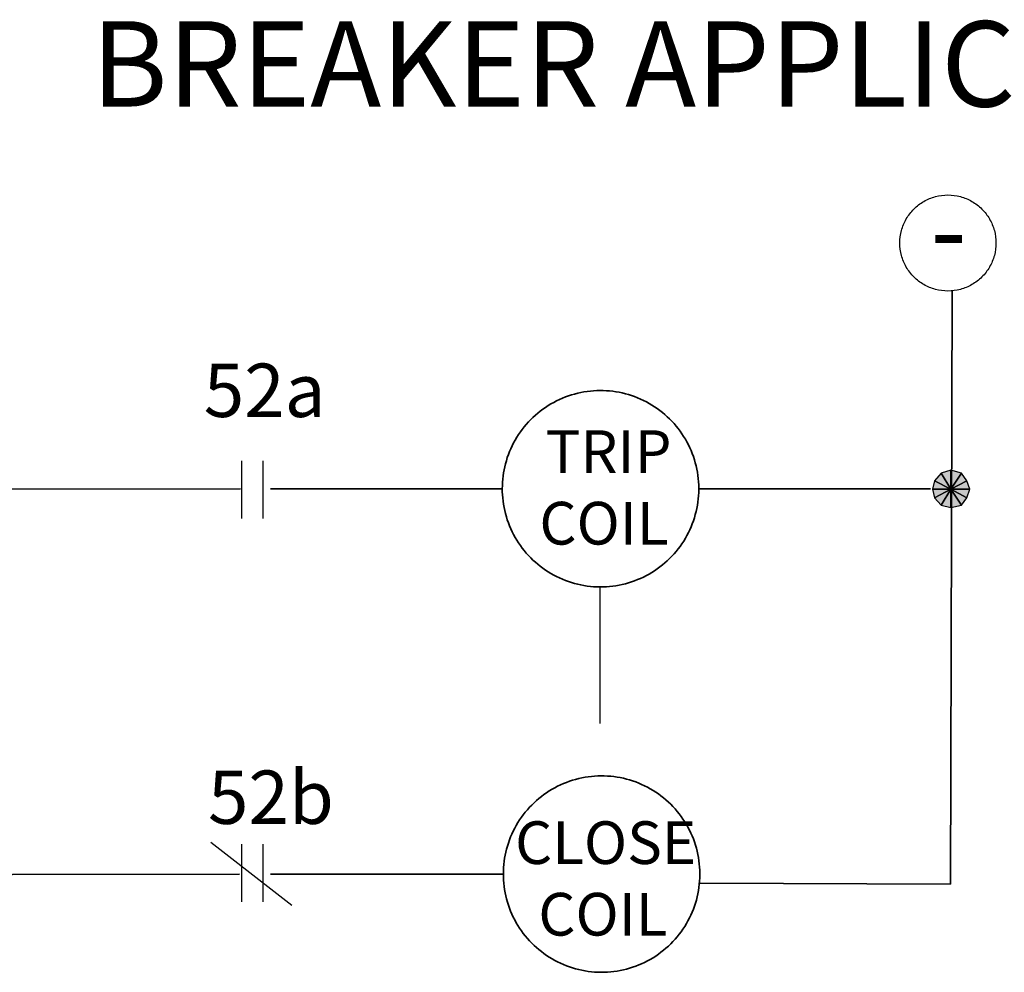
# Model space of a CAD drawing. Units: inches. Extents: x 0 to 10.6, y -2.3 to 11.
# Drawn here: x 8.1 to 8.9, y 6.7 to 7.4 of the extents above; entities that cross this region are included whole.
import ezdxf

# ---------------------------------------------------------------- set-up
doc = ezdxf.new("R2010")
doc.units = ezdxf.units.IN
doc.header["$LTSCALE"] = 0.003
doc.header["$MEASUREMENT"] = 0
doc.linetypes.add('ACAD_ISO03W100', pattern=[30, 12, -18])
doc.layers.add('Hiden', color=2, linetype='ACAD_ISO03W100')
doc.layers.add('Layer 1', color=2, linetype='Continuous')
doc.styles.add('style2', font='arial.ttf', dxfattribs={"width": 0.9})
doc.styles.add('TEXTSTYLE_1', font='arial.ttf', dxfattribs={"width": 0.9})

msp = doc.modelspace()

# ---------------------------------------------------------------- hatches: boundary and pattern name
at = {"layer": 'Layer 1'}
for points in [[(8.81558, 7.04532), (8.8109, 7.03986), (8.82261, 7.03361)], [(8.82262, 7.04766), (8.81559, 7.04532), (8.82262, 7.03362)], [(8.83433, 7.03986), (8.83043, 7.04532), (8.82261, 7.03361)], [(8.83043, 7.04532), (8.82262, 7.04766), (8.82262, 7.03361)], [(8.8109, 7.03986), (8.80934, 7.03361), (8.82262, 7.03361)], [(8.83668, 7.03361), (8.83433, 7.03985), (8.82262, 7.03361)], [(8.80934, 7.03361), (8.8109, 7.02736), (8.82262, 7.03361)], [(8.8109, 7.02737), (8.81558, 7.02191), (8.82262, 7.03362)], [(8.81558, 7.02191), (8.82261, 7.02036), (8.82261, 7.03362)], [(8.83433, 7.02737), (8.83668, 7.03362), (8.82261, 7.03362)], [(8.83043, 7.02191), (8.83433, 7.02737), (8.82262, 7.03362)], [(8.82262, 7.02035), (8.83043, 7.0219), (8.82262, 7.03361)]]:
    msp.add_hatch(color=256, dxfattribs=at).paths.add_polyline_path(points)

# ---------------------------------------------------------------- linework, layer by layer
at = {"layer": 'Hiden'}
msp.add_line((8.56619, 6.96218), (8.56619, 6.82833), dxfattribs=at)
at = {"layer": 'Layer 1'}
for p, q in [((8.81558, 7.04532), (8.8109, 7.03986)), ((8.82261, 7.03361), (8.81558, 7.04532)), ((8.82262, 7.04766), (8.81559, 7.04532)), ((8.81559, 7.04532), (8.82262, 7.03362)), ((8.83043, 7.04532), (8.82261, 7.03361)), ((8.82262, 7.03362), (8.82262, 7.04766)), ((8.83043, 7.04532), (8.82262, 7.04766)), ((8.82262, 7.04766), (8.82262, 7.03361)), ((8.82262, 7.03361), (8.83043, 7.04532)), ((8.83433, 7.03986), (8.83043, 7.04532)), ((8.8109, 7.03986), (8.80934, 7.03361)), ((8.82262, 7.03361), (8.8109, 7.03986)), ((8.8109, 7.03986), (8.82261, 7.03361)), ((8.82261, 7.03361), (8.83433, 7.03986)), ((8.83433, 7.03985), (8.82262, 7.03361)), ((8.83668, 7.03361), (8.83433, 7.03985)), ((8.80934, 7.03361), (8.8109, 7.02736)), ((8.82262, 7.03361), (8.80934, 7.03361)), ((8.80934, 7.03361), (8.82262, 7.03361)), ((8.82262, 7.03362), (8.8109, 7.02737)), ((8.8109, 7.02736), (8.82262, 7.03361)), ((8.8109, 7.02737), (8.81558, 7.02191)), ((8.82261, 7.03362), (8.81558, 7.02191)), ((8.81558, 7.02191), (8.82262, 7.03362)), ((8.83668, 7.03362), (8.82261, 7.03362)), ((8.82261, 7.03362), (8.83433, 7.02737)), ((8.82261, 7.02036), (8.82261, 7.03362)), ((8.83433, 7.02737), (8.82262, 7.03362)), ((8.82262, 7.03362), (8.83043, 7.02191)), ((8.83043, 7.0219), (8.82262, 7.03361)), ((8.82262, 7.03361), (8.82262, 7.02035)), ((8.82262, 7.03361), (8.83668, 7.03361)), ((8.83043, 7.02191), (8.83433, 7.02737)), ((8.83433, 7.02737), (8.83668, 7.03362)), ((8.81558, 7.02191), (8.82261, 7.02036)), ((8.82262, 7.02035), (8.83043, 7.0219))]:
    msp.add_line(p, q, dxfattribs=at)
at = {"layer": 'Layer 1', "lineweight": 25}
for points, knots in [([(8.79575, 7.23858), (8.79575, 7.23858), (8.79792, 7.24075), (8.80037, 7.24263), (8.80303, 7.24417)], [0.12, 0.12, 0.12, 0.12, 0.12000001, 0.16, 0.16, 0.16, 0.16]), ([(8.80303, 7.24417), (8.80303, 7.24417), (8.80569, 7.2457), (8.80854, 7.24688), (8.8115, 7.24768)], [0.16, 0.16, 0.16, 0.16, 0.16000001, 0.2, 0.2, 0.2, 0.2]), ([(8.8115, 7.24768), (8.8115, 7.24768), (8.81446, 7.24847), (8.81753, 7.24887), (8.8206, 7.24887)], [0.2, 0.2, 0.2, 0.2, 0.20000001, 0.24, 0.24, 0.24, 0.24]), ([(8.8206, 7.24887), (8.8206, 7.24887), (8.82367, 7.24888), (8.82673, 7.24847), (8.82969, 7.24768)], [0.24, 0.24, 0.24, 0.24, 0.24000001, 0.28, 0.28, 0.28, 0.28]), ([(8.82969, 7.24768), (8.82969, 7.24768), (8.83265, 7.24689), (8.83551, 7.2457), (8.83817, 7.24417)], [0.28, 0.28, 0.28, 0.28, 0.28000001, 0.32, 0.32, 0.32, 0.32]), ([(8.83817, 7.24417), (8.83817, 7.24417), (8.84082, 7.24264), (8.84327, 7.24075), (8.84544, 7.23858)], [0.32, 0.32, 0.32, 0.32, 0.32000001, 0.36, 0.36, 0.36, 0.36]), ([(8.79017, 7.23131), (8.79017, 7.23131), (8.7917, 7.23396), (8.79358, 7.23642), (8.79575, 7.23858)], [0.08, 0.08, 0.08, 0.08, 0.08000001, 0.12, 0.12, 0.12, 0.12]), ([(8.84544, 7.23858), (8.84544, 7.23858), (8.84761, 7.23642), (8.84949, 7.23396), (8.85103, 7.23131)], [0.36, 0.36, 0.36, 0.36, 0.36000001, 0.4, 0.4, 0.4, 0.4]), ([(8.78666, 7.22283), (8.78666, 7.22283), (8.78745, 7.2258), (8.78864, 7.22865), (8.79017, 7.23131)], [0.04, 0.04, 0.04, 0.04, 0.04000001, 0.08, 0.08, 0.08, 0.08]), ([(8.85103, 7.23131), (8.85103, 7.23131), (8.85256, 7.22865), (8.85374, 7.2258), (8.85454, 7.22283)], [0.4, 0.4, 0.4, 0.4, 0.40000001, 0.44, 0.44, 0.44, 0.44]), ([(8.85454, 7.22283), (8.85454, 7.22283), (8.85533, 7.21987), (8.85573, 7.2168), (8.85573, 7.21374)], [0.44, 0.44, 0.44, 0.44, 0.44000001, 0.48, 0.48, 0.48, 0.48]), ([(8.78666, 7.20465), (8.78666, 7.20465), (8.78586, 7.20761), (8.78546, 7.21067), (8.78546, 7.21374)], [0.92, 0.92, 0.92, 0.92, 0.92000001, 1, 1, 1, 1]), ([(8.85573, 7.21374), (8.85573, 7.21374), (8.85574, 7.21067), (8.85533, 7.20761), (8.85454, 7.20465)], [0.48, 0.48, 0.48, 0.48, 0.48000001, 0.52, 0.52, 0.52, 0.52]), ([(8.79575, 7.1889), (8.79575, 7.1889), (8.79358, 7.19106), (8.7917, 7.19352), (8.79017, 7.19617), (8.79017, 7.19617), (8.78863, 7.19883), (8.78745, 7.20168), (8.78666, 7.20465)], [0.84, 0.84, 0.84, 0.84, 0.84000001, 0.88, 0.88, 0.88, 0.88000001, 0.92, 0.92, 0.92, 0.92]), ([(8.85454, 7.20465), (8.85454, 7.20465), (8.85374, 7.20168), (8.85256, 7.19883), (8.85103, 7.19617)], [0.52, 0.52, 0.52, 0.52, 0.52000001, 0.56, 0.56, 0.56, 0.56]), ([(8.85103, 7.19617), (8.85103, 7.19617), (8.8495, 7.19352), (8.84761, 7.19106), (8.84544, 7.1889)], [0.56, 0.56, 0.56, 0.56, 0.56000001, 0.6, 0.6, 0.6, 0.6]), ([(8.8115, 7.1798), (8.8115, 7.1798), (8.80854, 7.18059), (8.80569, 7.18178), (8.80303, 7.18331), (8.80303, 7.18331), (8.80037, 7.18484), (8.79792, 7.18673), (8.79575, 7.1889)], [0.76, 0.76, 0.76, 0.76, 0.76000001, 0.8, 0.8, 0.8, 0.80000001, 0.84, 0.84, 0.84, 0.84]), ([(8.84544, 7.1889), (8.84544, 7.1889), (8.84327, 7.18673), (8.84082, 7.18484), (8.83817, 7.18331), (8.83817, 7.18331), (8.83551, 7.18178), (8.83265, 7.1806), (8.82969, 7.1798)], [0.6, 0.6, 0.6, 0.6, 0.60000001, 0.64, 0.64, 0.64, 0.64000001, 0.68, 0.68, 0.68, 0.68]), ([(8.8206, 7.1786), (8.8206, 7.1786), (8.81753, 7.1786), (8.81446, 7.17901), (8.8115, 7.1798)], [0.72, 0.72, 0.72, 0.72, 0.72000001, 0.76, 0.76, 0.76, 0.76]), ([(8.82969, 7.1798), (8.82969, 7.1798), (8.82673, 7.17901), (8.82366, 7.1786), (8.8206, 7.1786)], [0.68, 0.68, 0.68, 0.68, 0.68000001, 0.72, 0.72, 0.72, 0.72])]:
    msp.add_open_spline(points, degree=3, knots=knots, dxfattribs=at)
for points in [[(8.78546, 7.21374), (8.78546, 7.21681), (8.78586, 7.21987), (8.78666, 7.22283)], [(8.30424, 7.01215), (8.30424, 7.01215), (8.30424, 7.05431), (8.30424, 7.05431)], [(8.31985, 7.01215), (8.31985, 7.01215), (8.31985, 7.05431), (8.31985, 7.05431)], [(8.34083, 6.72911), (8.34083, 6.72911), (8.2817, 6.77518), (8.2817, 6.77518)], [(8.30424, 6.73184), (8.30424, 6.73184), (8.30424, 6.77401), (8.30424, 6.77401)], [(8.31985, 6.73184), (8.31985, 6.73184), (8.31985, 6.77401), (8.31985, 6.77401)]]:
    msp.add_open_spline(points, degree=3, dxfattribs=at)
at = {"layer": 'Layer 1', "lineweight": 35}
for points, knots in [([(8.82259, 6.74478), (8.82259, 6.74478), (8.82259, 6.74478), (8.82366, 7.1786), (8.82366, 7.1786)], [0.3333333, 0.3333333, 0.3333333, 0.3333333, 0.3333333, 1, 1, 1, 1]), ([(8.54761, 7.10329), (8.54761, 7.10329), (8.55366, 7.10495), (8.55992, 7.10581), (8.56619, 7.10584)], [0.19230769, 0.19230769, 0.19230769, 0.19230769, 0.1923077, 0.23076923, 0.23076923, 0.23076923, 0.23076923]), ([(8.56619, 7.10584), (8.56619, 7.10584), (8.57246, 7.10588), (8.57873, 7.10508), (8.5848, 7.10349)], [0.23076923, 0.23076923, 0.23076923, 0.23076923, 0.23076924, 0.26923077, 0.26923077, 0.26923077, 0.26923077]), ([(8.53033, 7.09602), (8.53033, 7.09602), (8.53574, 7.09919), (8.54157, 7.10164), (8.54761, 7.10329)], [0.15384615, 0.15384615, 0.15384615, 0.15384615, 0.15384616, 0.19230769, 0.19230769, 0.19230769, 0.19230769]), ([(8.5848, 7.10349), (8.5848, 7.10349), (8.59086, 7.10191), (8.59671, 7.09952), (8.60216, 7.09641)], [0.26923077, 0.26923077, 0.26923077, 0.26923077, 0.26923078, 0.30769231, 0.30769231, 0.30769231, 0.30769231]), ([(8.51551, 7.08452), (8.51551, 7.08452), (8.51992, 7.08898), (8.52492, 7.09286), (8.53033, 7.09602)], [0.11538462, 0.11538462, 0.11538462, 0.11538462, 0.11538463, 0.15384615, 0.15384615, 0.15384615, 0.15384615]), ([(8.60216, 7.09641), (8.60216, 7.09641), (8.60761, 7.09331), (8.61264, 7.08949), (8.6171, 7.08508)], [0.30769231, 0.30769231, 0.30769231, 0.30769231, 0.30769232, 0.34615385, 0.34615385, 0.34615385, 0.34615385]), ([(8.50418, 7.06958), (8.50418, 7.06958), (8.50728, 7.07503), (8.5111, 7.08007), (8.51551, 7.08452)], [0.07692308, 0.07692308, 0.07692308, 0.07692308, 0.07692309, 0.11538462, 0.11538462, 0.11538462, 0.11538462]), ([(8.6171, 7.08508), (8.6171, 7.08508), (8.62156, 7.08068), (8.62543, 7.07568), (8.6286, 7.07026)], [0.34615385, 0.34615385, 0.34615385, 0.34615385, 0.34615386, 0.38461538, 0.38461538, 0.38461538, 0.38461538]), ([(8.6286, 7.07026), (8.6286, 7.07026), (8.63176, 7.06486), (8.63421, 7.05903), (8.63587, 7.05298)], [0.38461538, 0.38461538, 0.38461538, 0.38461538, 0.38461539, 0.42307692, 0.42307692, 0.42307692, 0.42307692]), ([(8.4971, 7.05222), (8.4971, 7.05222), (8.49868, 7.05829), (8.50107, 7.06414), (8.50418, 7.06958)], [0.03846154, 0.03846154, 0.03846154, 0.03846154, 0.03846155, 0.07692308, 0.07692308, 0.07692308, 0.07692308]), ([(8.63587, 7.05298), (8.63587, 7.05298), (8.63753, 7.04694), (8.63838, 7.04067), (8.63842, 7.0344)], [0.42307692, 0.42307692, 0.42307692, 0.42307692, 0.42307693, 0.46153846, 0.46153846, 0.46153846, 0.46153846]), ([(8.4971, 7.0158), (8.4971, 7.0158), (8.4955, 7.02186), (8.49472, 7.02813), (8.49475, 7.03401)], [0.92307692, 0.92307692, 0.92307692, 0.92307692, 0.92307693, 1, 1, 1, 1]), ([(8.63842, 7.0344), (8.63842, 7.0344), (8.63842, 7.03414), (8.63842, 7.03388), (8.63842, 7.03362)], [0.46153846, 0.46153846, 0.46153846, 0.46153846, 0.46153847, 0.5, 0.5, 0.5, 0.5]), ([(8.63842, 7.03362), (8.63842, 7.03362), (8.63839, 7.02735), (8.63752, 7.02109), (8.63587, 7.01504)], [0.5, 0.5, 0.5, 0.5, 0.50000001, 0.53846154, 0.53846154, 0.53846154, 0.53846154]), ([(8.50418, 6.99843), (8.50418, 6.99843), (8.50107, 7.00388), (8.49869, 7.00973), (8.4971, 7.0158)], [0.88461538, 0.88461538, 0.88461538, 0.88461538, 0.88461539, 0.92307692, 0.92307692, 0.92307692, 0.92307692]), ([(8.63587, 7.01504), (8.63587, 7.01504), (8.63421, 7.00899), (8.63176, 7.00317), (8.6286, 6.99776)], [0.53846154, 0.53846154, 0.53846154, 0.53846154, 0.53846155, 0.57692308, 0.57692308, 0.57692308, 0.57692308]), ([(8.51551, 6.98349), (8.51551, 6.98349), (8.5111, 6.98795), (8.50728, 6.99299), (8.50418, 6.99843)], [0.84615385, 0.84615385, 0.84615385, 0.84615385, 0.84615386, 0.88461538, 0.88461538, 0.88461538, 0.88461538]), ([(8.6286, 6.99776), (8.6286, 6.99776), (8.62544, 6.99234), (8.62156, 6.98735), (8.6171, 6.98294)], [0.57692308, 0.57692308, 0.57692308, 0.57692308, 0.57692309, 0.61538462, 0.61538462, 0.61538462, 0.61538462]), ([(8.53033, 6.972), (8.53033, 6.972), (8.52491, 6.97516), (8.51992, 6.97904), (8.51551, 6.98349)], [0.80769231, 0.80769231, 0.80769231, 0.80769231, 0.80769232, 0.84615385, 0.84615385, 0.84615385, 0.84615385]), ([(8.6171, 6.98294), (8.6171, 6.98294), (8.61264, 6.97853), (8.60761, 6.97471), (8.60216, 6.9716)], [0.61538462, 0.61538462, 0.61538462, 0.61538462, 0.61538463, 0.65384615, 0.65384615, 0.65384615, 0.65384615]), ([(8.54761, 6.96473), (8.54761, 6.96473), (8.54156, 6.96638), (8.53574, 6.96884), (8.53033, 6.972)], [0.76923077, 0.76923077, 0.76923077, 0.76923077, 0.76923078, 0.80769231, 0.80769231, 0.80769231, 0.80769231]), ([(8.60216, 6.9716), (8.60216, 6.9716), (8.59671, 6.9685), (8.59086, 6.96611), (8.5848, 6.96453)], [0.65384615, 0.65384615, 0.65384615, 0.65384615, 0.65384616, 0.69230769, 0.69230769, 0.69230769, 0.69230769]), ([(8.56619, 6.96218), (8.56619, 6.96218), (8.55992, 6.96221), (8.55366, 6.96307), (8.54761, 6.96473)], [0.73076923, 0.73076923, 0.73076923, 0.73076923, 0.73076924, 0.76923077, 0.76923077, 0.76923077, 0.76923077]), ([(8.5848, 6.96453), (8.5848, 6.96453), (8.57873, 6.96293), (8.57246, 6.96214), (8.56619, 6.96218)], [0.69230769, 0.69230769, 0.69230769, 0.69230769, 0.6923077, 0.73076923, 0.73076923, 0.73076923, 0.73076923]), ([(8.53111, 6.81416), (8.53111, 6.81416), (8.53652, 6.81733), (8.54235, 6.81977), (8.5484, 6.82143)], [0.15384615, 0.15384615, 0.15384615, 0.15384615, 0.15384616, 0.19230769, 0.19230769, 0.19230769, 0.19230769]), ([(8.5484, 6.82143), (8.5484, 6.82143), (8.55444, 6.82309), (8.5607, 6.82394), (8.56697, 6.82398)], [0.19230769, 0.19230769, 0.19230769, 0.19230769, 0.1923077, 0.23076923, 0.23076923, 0.23076923, 0.23076923]), ([(8.56697, 6.82398), (8.56697, 6.82398), (8.57324, 6.82401), (8.57951, 6.82322), (8.58558, 6.82163)], [0.23076923, 0.23076923, 0.23076923, 0.23076923, 0.23076924, 0.26923077, 0.26923077, 0.26923077, 0.26923077]), ([(8.58558, 6.82163), (8.58558, 6.82163), (8.59164, 6.82005), (8.5975, 6.81765), (8.60294, 6.81455)], [0.26923077, 0.26923077, 0.26923077, 0.26923077, 0.26923078, 0.30769231, 0.30769231, 0.30769231, 0.30769231]), ([(8.51629, 6.80266), (8.51629, 6.80266), (8.5207, 6.80712), (8.5257, 6.81099), (8.53111, 6.81416)], [0.11538462, 0.11538462, 0.11538462, 0.11538462, 0.11538463, 0.15384615, 0.15384615, 0.15384615, 0.15384615]), ([(8.60294, 6.81455), (8.60294, 6.81455), (8.60839, 6.81145), (8.61342, 6.80762), (8.61788, 6.80322)], [0.30769231, 0.30769231, 0.30769231, 0.30769231, 0.30769232, 0.34615385, 0.34615385, 0.34615385, 0.34615385]), ([(8.50496, 6.78772), (8.50496, 6.78772), (8.50806, 6.79317), (8.51189, 6.7982), (8.51629, 6.80266)], [0.07692308, 0.07692308, 0.07692308, 0.07692308, 0.07692309, 0.11538462, 0.11538462, 0.11538462, 0.11538462]), ([(8.61788, 6.80322), (8.61788, 6.80322), (8.62234, 6.79881), (8.62621, 6.79381), (8.62938, 6.7884)], [0.34615385, 0.34615385, 0.34615385, 0.34615385, 0.34615386, 0.38461538, 0.38461538, 0.38461538, 0.38461538]), ([(8.49788, 6.77036), (8.49788, 6.77036), (8.49946, 6.77642), (8.50186, 6.78228), (8.50496, 6.78772)], [0.03846154, 0.03846154, 0.03846154, 0.03846154, 0.03846155, 0.07692308, 0.07692308, 0.07692308, 0.07692308]), ([(8.62938, 6.7884), (8.62938, 6.7884), (8.63255, 6.78299), (8.63499, 6.77716), (8.63665, 6.77111)], [0.38461538, 0.38461538, 0.38461538, 0.38461538, 0.38461539, 0.42307692, 0.42307692, 0.42307692, 0.42307692]), ([(8.63665, 6.77111), (8.63665, 6.77111), (8.63831, 6.76507), (8.63916, 6.75881), (8.6392, 6.75254)], [0.42307692, 0.42307692, 0.42307692, 0.42307692, 0.42307693, 0.46153846, 0.46153846, 0.46153846, 0.46153846]), ([(8.49788, 6.73393), (8.49788, 6.73393), (8.49629, 6.74), (8.4955, 6.74627), (8.49553, 6.75214)], [0.92307692, 0.92307692, 0.92307692, 0.92307692, 0.92307693, 1, 1, 1, 1]), ([(8.6392, 6.75175), (8.6392, 6.75175), (8.63917, 6.74548), (8.6383, 6.73922), (8.63665, 6.73317)], [0.5, 0.5, 0.5, 0.5, 0.50000001, 0.53846154, 0.53846154, 0.53846154, 0.53846154]), ([(8.6392, 6.75254), (8.6392, 6.75254), (8.6392, 6.75228), (8.6392, 6.75201), (8.6392, 6.75175)], [0.46153846, 0.46153846, 0.46153846, 0.46153846, 0.46153847, 0.5, 0.5, 0.5, 0.5]), ([(8.50496, 6.71657), (8.50496, 6.71657), (8.50185, 6.72201), (8.49947, 6.72787), (8.49788, 6.73393)], [0.88461538, 0.88461538, 0.88461538, 0.88461538, 0.88461539, 0.92307692, 0.92307692, 0.92307692, 0.92307692]), ([(8.63665, 6.73317), (8.63665, 6.73317), (8.635, 6.72713), (8.63254, 6.7213), (8.62938, 6.71589)], [0.53846154, 0.53846154, 0.53846154, 0.53846154, 0.53846155, 0.57692308, 0.57692308, 0.57692308, 0.57692308]), ([(8.51629, 6.70163), (8.51629, 6.70163), (8.51188, 6.70608), (8.50806, 6.71112), (8.50496, 6.71657)], [0.84615385, 0.84615385, 0.84615385, 0.84615385, 0.84615386, 0.88461538, 0.88461538, 0.88461538, 0.88461538]), ([(8.62938, 6.71589), (8.62938, 6.71589), (8.62622, 6.71047), (8.62234, 6.70548), (8.61788, 6.70107)], [0.57692308, 0.57692308, 0.57692308, 0.57692308, 0.57692309, 0.61538462, 0.61538462, 0.61538462, 0.61538462]), ([(8.53111, 6.69013), (8.53111, 6.69013), (8.52569, 6.69329), (8.5207, 6.69717), (8.51629, 6.70163)], [0.80769231, 0.80769231, 0.80769231, 0.80769231, 0.80769232, 0.84615385, 0.84615385, 0.84615385, 0.84615385]), ([(8.61788, 6.70107), (8.61788, 6.70107), (8.61343, 6.69666), (8.60839, 6.69284), (8.60294, 6.68974)], [0.61538462, 0.61538462, 0.61538462, 0.61538462, 0.61538463, 0.65384615, 0.65384615, 0.65384615, 0.65384615]), ([(8.5484, 6.68286), (8.5484, 6.68286), (8.54235, 6.68451), (8.53652, 6.68697), (8.53111, 6.69013)], [0.76923077, 0.76923077, 0.76923077, 0.76923077, 0.76923078, 0.80769231, 0.80769231, 0.80769231, 0.80769231]), ([(8.60294, 6.68974), (8.60294, 6.68974), (8.5975, 6.68663), (8.59164, 6.68425), (8.58558, 6.68266)], [0.65384615, 0.65384615, 0.65384615, 0.65384615, 0.65384616, 0.69230769, 0.69230769, 0.69230769, 0.69230769]), ([(8.56697, 6.68031), (8.56697, 6.68031), (8.5607, 6.68034), (8.55444, 6.68121), (8.5484, 6.68286)], [0.73076923, 0.73076923, 0.73076923, 0.73076923, 0.73076924, 0.76923077, 0.76923077, 0.76923077, 0.76923077]), ([(8.58558, 6.68266), (8.58558, 6.68266), (8.57951, 6.68106), (8.57324, 6.68028), (8.56697, 6.68031)], [0.69230769, 0.69230769, 0.69230769, 0.69230769, 0.6923077, 0.73076923, 0.73076923, 0.73076923, 0.73076923])]:
    msp.add_open_spline(points, degree=3, knots=knots, dxfattribs=at)
for points in [[(8.49475, 7.03401), (8.49478, 7.04041), (8.49558, 7.04641), (8.4971, 7.05222)], [(7.96191, 7.03355), (7.96191, 7.03355), (8.30346, 7.03401), (8.30346, 7.03401)], [(8.32532, 7.03401), (8.32532, 7.03401), (8.49475, 7.03401), (8.49475, 7.03401)], [(8.63842, 7.03401), (8.63842, 7.03401), (8.80785, 7.03401), (8.80785, 7.03401)], [(8.49553, 6.75214), (8.49556, 6.75854), (8.49636, 6.76454), (8.49788, 6.77036)], [(7.9705, 6.75169), (7.9705, 6.75169), (8.30268, 6.75214), (8.30268, 6.75214)], [(8.32532, 6.75214), (8.32532, 6.75214), (8.49553, 6.75215), (8.49553, 6.75215)], [(8.63917, 6.74548), (8.63917, 6.74548), (8.82259, 6.74478), (8.82259, 6.74478)]]:
    msp.add_open_spline(points, degree=3, dxfattribs=at)

# ---------------------------------------------------------------- texts
at = {"layer": 'Layer 1', "style": 'style2'}
for s, height, p in [('BREAKER APPLICATION', 0.0624627, (8.1941, 7.31352)), ('52a', 0.03904, (8.27649, 7.08648)), ('TRIP', 0.031231, (8.52647, 7.04553)), ('COIL', 0.031231, (8.52189, 6.99316)), ('52b', 0.03904, (8.27957, 6.78884)), ('CLOSE', 0.031231, (8.50412, 6.7595)), ('COIL', 0.031231, (8.52111, 6.70713))]:
    msp.add_text(s, height=height, dxfattribs=at).set_placement(p)
at = {"layer": 'Layer 1', "style": 'TEXTSTYLE_1', "width": 0.9}
msp.add_text('-', height=0.06246, dxfattribs=at).set_placement((8.8078, 7.19275))

doc.saveas('drawing.dxf')
